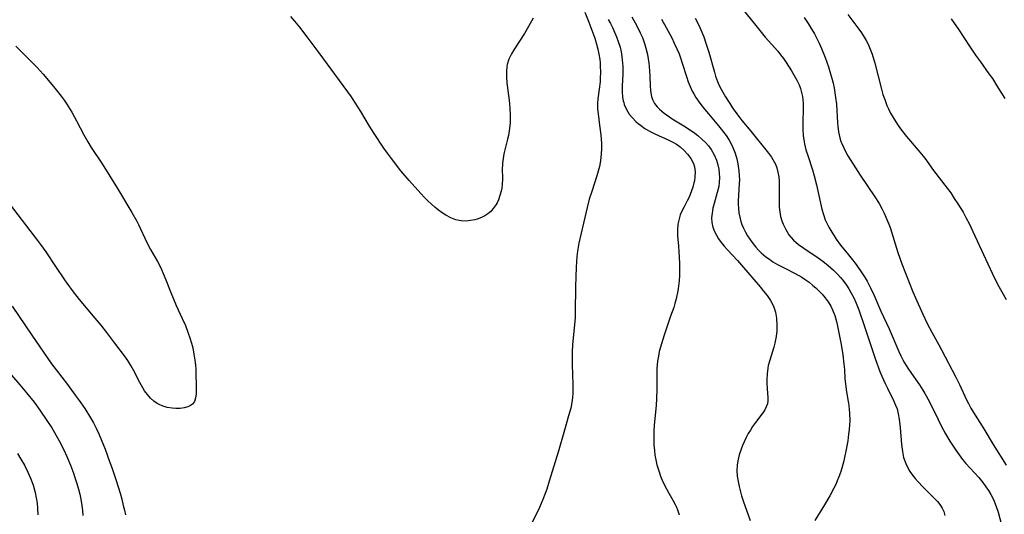
# Model space of a CAD drawing. Units: inches. Extents: x 2090506 to 2096017, y 254801 to 260246.
# Drawn here: x 2092609 to 2092756, y 255529 to 255603 of the extents above; entities that cross this region are included whole.
import ezdxf

# ---------------------------------------------------------------- set-up
doc = ezdxf.new("R2010")
doc.units = ezdxf.units.IN
doc.header["$MEASUREMENT"] = 0
doc.layers.add('c_13_T12S_R19E', color=176, linetype='Continuous')

msp = doc.modelspace()

# ---------------------------------------------------------------- linework, layer by layer
at = {"layer": 'c_13_T12S_R19E', "elevation": 856}
msp.add_lwpolyline([(2092606.04, 255551.78), (2092609.18, 255548.15), (2092610.2, 255546.95), (2092611.33, 255545.53), (2092612.16, 255544.38), (2092613.24, 255542.81), (2092613.96, 255541.7), (2092614.36, 255541.02), (2092615.05, 255539.79), (2092615.73, 255538.44), (2092616.19, 255537.43), (2092616.73, 255536.16), (2092617.18, 255534.99), (2092617.41, 255534.34), (2092617.7, 255533.45), (2092617.95, 255532.58), (2092618.13, 255531.83), (2092618.3, 255531.08), (2092618.46, 255530.13), (2092618.55, 255529.39), (2092618.6, 255528.66)], dxfattribs=at)
at = {"layer": 'c_13_T12S_R19E'}
for points in [[(2092693.42, 255603.67, 852), (2092694, 255602.18, 852), (2092694.89, 255599.8, 852), (2092695.17, 255598.94, 852), (2092695.37, 255598.18, 852), (2092695.52, 255597.41, 852), (2092695.64, 255596.63, 852), (2092695.68, 255596.15, 852), (2092695.72, 255595.62, 852), (2092695.74, 255594.72, 852), (2092695.72, 255593.84, 852), (2092695.68, 255593.29, 852), (2092695.56, 255592.22, 852), (2092695.36, 255590.79, 852), (2092695.31, 255590.09, 852), (2092695.32, 255589.3, 852), (2092695.39, 255588.53, 852), (2092695.62, 255586.84, 852), (2092695.78, 255585.42, 852), (2092695.89, 255584.11, 852), (2092695.9, 255583.28, 852), (2092695.87, 255582.63, 852), (2092695.81, 255581.98, 852), (2092695.71, 255581.25, 852), (2092695.59, 255580.66, 852), (2092695.42, 255579.98, 852), (2092695.22, 255579.31, 852), (2092694.44, 255576.98, 852), (2092694.06, 255575.79, 852), (2092693.74, 255574.59, 852), (2092693.22, 255572.22, 852), (2092692.54, 255569.27, 852), (2092692.33, 255568.04, 852), (2092692.24, 255567.27, 852), (2092692.11, 255565.7, 852), (2092692.05, 255564.25, 852), (2092692.01, 255562.74, 852), (2092691.99, 255559.02, 852), (2092691.97, 255558.18, 852), (2092691.9, 255557.1, 852), (2092691.6, 255554.13, 852), (2092691.53, 255553.02, 852), (2092691.51, 255552.33, 852), (2092691.51, 255551.19, 852), (2092691.65, 255548.18, 852), (2092691.63, 255546.88, 852), (2092691.58, 255546.2, 852), (2092691.5, 255545.52, 852), (2092691.31, 255544.64, 852), (2092691, 255543.52, 852), (2092690.36, 255541.4, 852), (2092689.43, 255538.1, 852), (2092688.12, 255533.75, 852), (2092687.73, 255532.56, 852), (2092687.51, 255531.93, 852), (2092687.15, 255531.02, 852), (2092686.64, 255529.86, 852), (2092685.5, 255527.49, 852)], [(2092716.99, 255604.07, 842), (2092718.73, 255601.97, 842), (2092720.32, 255599.98, 842), (2092722.16, 255597.87, 842), (2092722.59, 255597.33, 842), (2092723.01, 255596.76, 842), (2092723.41, 255596.18, 842), (2092724.2, 255594.96, 842), (2092724.64, 255594.27, 842), (2092725.03, 255593.57, 842), (2092725.19, 255593.25, 842), (2092725.36, 255592.87, 842), (2092725.56, 255592.33, 842), (2092725.73, 255591.72, 842), (2092725.85, 255591.1, 842), (2092725.91, 255590.62, 842), (2092725.95, 255590.14, 842), (2092725.97, 255589.34, 842), (2092725.9, 255587.24, 842), (2092725.91, 255586.19, 842), (2092725.97, 255585.28, 842), (2092726.1, 255584.38, 842), (2092726.16, 255584.07, 842), (2092726.38, 255583.18, 842), (2092726.64, 255582.3, 842), (2092727.33, 255580.2, 842), (2092727.59, 255579.27, 842), (2092727.93, 255577.94, 842), (2092728.52, 255575.24, 842), (2092728.74, 255574.32, 842), (2092728.98, 255573.53, 842), (2092729.25, 255572.75, 842), (2092729.39, 255572.42, 842), (2092729.77, 255571.63, 842), (2092730.22, 255570.87, 842), (2092730.56, 255570.33, 842), (2092730.9, 255569.83, 842), (2092731.54, 255568.98, 842), (2092732.73, 255567.51, 842), (2092733.3, 255566.79, 842), (2092733.86, 255566.06, 842), (2092734.73, 255564.81, 842), (2092735.19, 255564.09, 842), (2092735.48, 255563.57, 842), (2092736, 255562.59, 842), (2092736.53, 255561.46, 842), (2092737.56, 255559.12, 842), (2092738.76, 255556.48, 842), (2092740.21, 255553.09, 842), (2092740.5, 255552.48, 842), (2092740.8, 255551.88, 842), (2092741.05, 255551.43, 842), (2092741.55, 255550.61, 842), (2092742.1, 255549.81, 842), (2092743.3, 255548.12, 842), (2092743.8, 255547.34, 842), (2092744.11, 255546.82, 842), (2092744.74, 255545.69, 842), (2092746.07, 255542.95, 842), (2092746.55, 255542.01, 842), (2092747.2, 255540.83, 842), (2092747.84, 255539.74, 842), (2092748.7, 255538.39, 842), (2092749.2, 255537.69, 842), (2092749.72, 255537.02, 842), (2092750.23, 255536.41, 842), (2092752.15, 255534.32, 842), (2092752.76, 255533.57, 842), (2092753.21, 255532.94, 842), (2092753.58, 255532.38, 842), (2092753.92, 255531.8, 842), (2092754.32, 255531.02, 842), (2092754.75, 255530, 842), (2092755.01, 255529.17, 842), (2092755.52, 255527.26, 842)], [(2092685.71, 255602.8, 854), (2092685.03, 255601.56, 854), (2092684.41, 255600.52, 854), (2092682.93, 255598.22, 854), (2092682.48, 255597.47, 854), (2092682.11, 255596.7, 854), (2092681.86, 255595.91, 854), (2092681.79, 255595.6, 854), (2092681.72, 255594.84, 854), (2092681.72, 255594.07, 854), (2092681.79, 255593.1, 854), (2092681.87, 255592.4, 854), (2092682.18, 255590.11, 854), (2092682.26, 255589.24, 854), (2092682.31, 255588.46, 854), (2092682.31, 255587.68, 854), (2092682.29, 255587.18, 854), (2092682.2, 255586.35, 854), (2092682.02, 255585.32, 854), (2092681.89, 255584.75, 854), (2092681.36, 255582.57, 854), (2092681.23, 255581.87, 854), (2092681.14, 255581.18, 854), (2092681.12, 255580.83, 854), (2092681.11, 255580.44, 854), (2092681.12, 255578.84, 854), (2092681.08, 255577.94, 854), (2092681.02, 255577.47, 854), (2092680.94, 255577.02, 854), (2092680.77, 255576.36, 854), (2092680.54, 255575.72, 854), (2092680.33, 255575.27, 854), (2092680.19, 255575.01, 854), (2092679.77, 255574.41, 854), (2092679.38, 255573.99, 854), (2092678.95, 255573.63, 854), (2092678.5, 255573.34, 854), (2092678.02, 255573.1, 854), (2092677.35, 255572.84, 854), (2092677, 255572.74, 854), (2092676.36, 255572.61, 854), (2092675.71, 255572.55, 854), (2092674.96, 255572.58, 854), (2092674.68, 255572.62, 854), (2092674.21, 255572.74, 854), (2092673.46, 255573.03, 854), (2092672.72, 255573.42, 854), (2092672.16, 255573.78, 854), (2092671.6, 255574.18, 854), (2092671.07, 255574.61, 854), (2092670.54, 255575.07, 854), (2092670.03, 255575.55, 854), (2092669.53, 255576.05, 854), (2092668.95, 255576.67, 854), (2092667.22, 255578.6, 854), (2092666.01, 255580.04, 854), (2092664.59, 255581.86, 854), (2092664, 255582.65, 854), (2092663.45, 255583.44, 854), (2092662, 255585.6, 854), (2092661.32, 255586.7, 854), (2092660.03, 255588.88, 854), (2092659.6, 255589.58, 854), (2092659.14, 255590.29, 854), (2092658.61, 255591.05, 854), (2092653.81, 255597.61, 854), (2092652.18, 255599.81, 854), (2092650.91, 255601.47, 854), (2092650.21, 255602.33, 854), (2092649.59, 255603.04, 854)], [(2092696.88, 255602.61, 850), (2092697.24, 255601.98, 850), (2092697.54, 255601.4, 850), (2092697.86, 255600.71, 850), (2092698.15, 255600.02, 850), (2092698.4, 255599.33, 850), (2092698.66, 255598.46, 850), (2092698.82, 255597.77, 850), (2092698.94, 255597.09, 850), (2092699, 255596.59, 850), (2092699.05, 255596.09, 850), (2092699.07, 255595.6, 850), (2092699.06, 255594.52, 850), (2092699, 255592.67, 850), (2092699, 255591.83, 850), (2092699.05, 255591.02, 850), (2092699.14, 255590.49, 850), (2092699.21, 255590.2, 850), (2092699.3, 255589.91, 850), (2092699.62, 255589.18, 850), (2092700.04, 255588.49, 850), (2092700.5, 255587.93, 850), (2092701.02, 255587.41, 850), (2092701.38, 255587.1, 850), (2092701.73, 255586.82, 850), (2092702.38, 255586.37, 850), (2092703.07, 255585.97, 850), (2092703.86, 255585.56, 850), (2092705.93, 255584.62, 850), (2092706.62, 255584.27, 850), (2092707.07, 255584.01, 850), (2092707.63, 255583.6, 850), (2092708.21, 255583.09, 850), (2092708.72, 255582.54, 850), (2092709.2, 255581.89, 850), (2092709.6, 255581.11, 850), (2092709.75, 255580.64, 850), (2092709.85, 255579.91, 850), (2092709.83, 255579.15, 850), (2092709.74, 255578.54, 850), (2092709.68, 255578.25, 850), (2092709.5, 255577.59, 850), (2092709.32, 255577.04, 850), (2092709.11, 255576.49, 850), (2092708.9, 255576.02, 850), (2092708.67, 255575.55, 850), (2092708.2, 255574.66, 850), (2092707.89, 255574.01, 850), (2092707.65, 255573.46, 850), (2092707.46, 255572.9, 850), (2092707.28, 255572.07, 850), (2092707.22, 255571.2, 850), (2092707.25, 255570.33, 850), (2092707.39, 255568.82, 850), (2092707.45, 255567.99, 850), (2092707.52, 255566.29, 850), (2092707.54, 255565.22, 850), (2092707.52, 255564.44, 850), (2092707.48, 255563.66, 850), (2092707.4, 255562.84, 850), (2092707.29, 255562.14, 850), (2092707.03, 255560.96, 850), (2092706.84, 255560.25, 850), (2092706.66, 255559.67, 850), (2092706.21, 255558.35, 850), (2092705.22, 255555.55, 850), (2092704.82, 255554.27, 850), (2092704.52, 255553.11, 850), (2092704.38, 255552.39, 850), (2092704.27, 255551.66, 850), (2092704.17, 255550.58, 850), (2092704.14, 255549.79, 850), (2092704.13, 255547.42, 850), (2092704.09, 255546.09, 850), (2092704.03, 255545.07, 850), (2092703.77, 255542.13, 850), (2092703.71, 255541.3, 850), (2092703.69, 255540.07, 850), (2092703.71, 255539.17, 850), (2092703.78, 255538.37, 850), (2092703.87, 255537.66, 850), (2092703.99, 255536.96, 850), (2092704.16, 255536.23, 850), (2092704.28, 255535.78, 850), (2092704.48, 255535.15, 850), (2092704.71, 255534.53, 850), (2092705.06, 255533.69, 850), (2092705.58, 255532.63, 850), (2092705.94, 255531.97, 850), (2092706.54, 255530.94, 850), (2092706.89, 255530.31, 850), (2092707.07, 255529.92, 850), (2092707.25, 255529.51, 850), (2092707.5, 255528.77, 850)], [(2092700.42, 255603.01, 848), (2092700.92, 255602.11, 848), (2092701.33, 255601.34, 848), (2092701.67, 255600.63, 848), (2092701.99, 255599.91, 848), (2092702.32, 255599, 848), (2092702.52, 255598.34, 848), (2092702.76, 255597.37, 848), (2092702.87, 255596.74, 848), (2092702.97, 255596.1, 848), (2092703.02, 255595.58, 848), (2092703.1, 255594.19, 848), (2092703.14, 255592.65, 848), (2092703.18, 255592.04, 848), (2092703.23, 255591.62, 848), (2092703.33, 255591.12, 848), (2092703.49, 255590.66, 848), (2092703.8, 255590.09, 848), (2092704.22, 255589.56, 848), (2092704.54, 255589.23, 848), (2092704.89, 255588.91, 848), (2092705.27, 255588.6, 848), (2092705.67, 255588.31, 848), (2092706.45, 255587.8, 848), (2092708.16, 255586.75, 848), (2092709.33, 255585.99, 848), (2092709.8, 255585.65, 848), (2092710.25, 255585.3, 848), (2092710.93, 255584.71, 848), (2092711.4, 255584.26, 848), (2092711.83, 255583.77, 848), (2092712.25, 255583.21, 848), (2092712.68, 255582.44, 848), (2092713.02, 255581.63, 848), (2092713.23, 255580.93, 848), (2092713.37, 255580.3, 848), (2092713.46, 255579.66, 848), (2092713.49, 255579.02, 848), (2092713.46, 255578.31, 848), (2092713.37, 255577.7, 848), (2092713.16, 255576.82, 848), (2092712.68, 255575.15, 848), (2092712.52, 255574.47, 848), (2092712.39, 255573.75, 848), (2092712.32, 255573.02, 848), (2092712.35, 255572.31, 848), (2092712.49, 255571.63, 848), (2092712.74, 255570.97, 848), (2092713.02, 255570.44, 848), (2092713.34, 255569.92, 848), (2092713.74, 255569.35, 848), (2092714.19, 255568.8, 848), (2092714.61, 255568.31, 848), (2092716.16, 255566.67, 848), (2092716.78, 255565.99, 848), (2092719.53, 255562.74, 848), (2092720.07, 255562.09, 848), (2092720.58, 255561.44, 848), (2092721.09, 255560.7, 848), (2092721.54, 255559.87, 848), (2092721.84, 255558.97, 848), (2092722, 255558.09, 848), (2092722.06, 255557.03, 848), (2092722.03, 255556.19, 848), (2092721.94, 255555.35, 848), (2092721.75, 255554.35, 848), (2092721.58, 255553.73, 848), (2092720.97, 255551.81, 848), (2092720.76, 255551.03, 848), (2092720.68, 255550.63, 848), (2092720.57, 255549.76, 848), (2092720.53, 255548.89, 848), (2092720.53, 255548.38, 848), (2092720.57, 255547.53, 848), (2092720.68, 255546.24, 848), (2092720.68, 255545.77, 848), (2092720.62, 255545.32, 848), (2092720.47, 255544.87, 848), (2092720.23, 255544.43, 848), (2092719.93, 255543.98, 848), (2092718.86, 255542.52, 848), (2092718.43, 255541.91, 848), (2092718.09, 255541.39, 848), (2092717.77, 255540.86, 848), (2092717.45, 255540.26, 848), (2092717.15, 255539.64, 848), (2092716.91, 255539.1, 848), (2092716.7, 255538.56, 848), (2092716.42, 255537.7, 848), (2092716.22, 255536.83, 848), (2092716.12, 255536.14, 848), (2092716.09, 255535.34, 848), (2092716.14, 255534.53, 848), (2092716.25, 255533.73, 848), (2092716.4, 255532.99, 848), (2092716.56, 255532.37, 848), (2092716.79, 255531.6, 848), (2092717.03, 255530.82, 848), (2092718.04, 255527.89, 848)], [(2092704.83, 255602.64, 846), (2092705.55, 255601.39, 846), (2092706.37, 255599.85, 846), (2092706.75, 255599.08, 846), (2092707.15, 255598.22, 846), (2092707.46, 255597.48, 846), (2092707.73, 255596.73, 846), (2092707.94, 255596.1, 846), (2092708.55, 255594.08, 846), (2092708.82, 255593.32, 846), (2092709.1, 255592.62, 846), (2092709.43, 255591.93, 846), (2092709.65, 255591.52, 846), (2092709.98, 255590.96, 846), (2092710.54, 255590.14, 846), (2092711.25, 255589.22, 846), (2092711.83, 255588.51, 846), (2092713.35, 255586.72, 846), (2092713.92, 255586.02, 846), (2092714.46, 255585.3, 846), (2092714.92, 255584.6, 846), (2092715.33, 255583.87, 846), (2092715.5, 255583.49, 846), (2092715.82, 255582.66, 846), (2092716.08, 255581.81, 846), (2092716.24, 255581.06, 846), (2092716.38, 255580.06, 846), (2092716.43, 255579.36, 846), (2092716.45, 255578.66, 846), (2092716.44, 255578.2, 846), (2092716.31, 255576.34, 846), (2092716.27, 255575.6, 846), (2092716.27, 255575.11, 846), (2092716.3, 255574.42, 846), (2092716.38, 255573.77, 846), (2092716.51, 255573.12, 846), (2092716.68, 255572.49, 846), (2092716.84, 255572.05, 846), (2092717.09, 255571.48, 846), (2092717.37, 255570.91, 846), (2092717.68, 255570.36, 846), (2092718, 255569.85, 846), (2092718.34, 255569.36, 846), (2092718.9, 255568.66, 846), (2092719.29, 255568.23, 846), (2092719.7, 255567.83, 846), (2092720.39, 255567.24, 846), (2092720.92, 255566.85, 846), (2092721.46, 255566.49, 846), (2092722.15, 255566.08, 846), (2092723.24, 255565.51, 846), (2092724.78, 255564.73, 846), (2092725.75, 255564.18, 846), (2092726.24, 255563.86, 846), (2092726.84, 255563.43, 846), (2092727.41, 255562.96, 846), (2092727.85, 255562.58, 846), (2092728.31, 255562.14, 846), (2092728.79, 255561.64, 846), (2092729.25, 255561.11, 846), (2092729.7, 255560.49, 846), (2092730.09, 255559.84, 846), (2092730.34, 255559.34, 846), (2092730.66, 255558.48, 846), (2092730.93, 255557.58, 846), (2092731.03, 255557.15, 846), (2092731.4, 255555.4, 846), (2092731.63, 255554.13, 846), (2092731.87, 255552.62, 846), (2092732.04, 255551.21, 846), (2092732.1, 255550.44, 846), (2092732.18, 255549.08, 846), (2092732.25, 255548.25, 846), (2092732.42, 255547.08, 846), (2092732.68, 255545.63, 846), (2092732.77, 255545.05, 846), (2092732.84, 255544.47, 846), (2092732.88, 255543.89, 846), (2092732.9, 255542.78, 846), (2092732.88, 255542.15, 846), (2092732.82, 255541.46, 846), (2092732.74, 255540.76, 846), (2092732.6, 255539.8, 846), (2092732.33, 255538.26, 846), (2092732.17, 255537.53, 846), (2092732, 255536.8, 846), (2092731.72, 255535.71, 846), (2092731.51, 255535.07, 846), (2092731.29, 255534.43, 846), (2092731.04, 255533.81, 846), (2092730.81, 255533.3, 846), (2092730.54, 255532.75, 846), (2092729.92, 255531.6, 846), (2092729.16, 255530.27, 846), (2092727.68, 255527.93, 846)], [(2092709.87, 255602.8, 844), (2092710.25, 255602.03, 844), (2092710.56, 255601.38, 844), (2092710.86, 255600.71, 844), (2092711.13, 255600.03, 844), (2092711.46, 255599.09, 844), (2092711.89, 255597.72, 844), (2092712.72, 255594.75, 844), (2092712.9, 255594.16, 844), (2092713.19, 255593.37, 844), (2092713.4, 255592.87, 844), (2092713.77, 255592.12, 844), (2092714.39, 255591.06, 844), (2092714.92, 255590.21, 844), (2092715.55, 255589.27, 844), (2092716.08, 255588.53, 844), (2092716.84, 255587.54, 844), (2092718.17, 255585.94, 844), (2092720.81, 255582.68, 844), (2092721.26, 255582.05, 844), (2092721.64, 255581.4, 844), (2092721.82, 255581.03, 844), (2092722.03, 255580.46, 844), (2092722.2, 255579.82, 844), (2092722.31, 255579.16, 844), (2092722.37, 255578.48, 844), (2092722.4, 255577.72, 844), (2092722.36, 255575.55, 844), (2092722.36, 255575.12, 844), (2092722.39, 255574.63, 844), (2092722.47, 255573.93, 844), (2092722.6, 255573.24, 844), (2092722.79, 255572.56, 844), (2092722.97, 255572.08, 844), (2092723.36, 255571.27, 844), (2092723.84, 255570.51, 844), (2092724.17, 255570.1, 844), (2092724.53, 255569.71, 844), (2092724.88, 255569.38, 844), (2092725.25, 255569.07, 844), (2092726.05, 255568.49, 844), (2092728.2, 255567.09, 844), (2092728.89, 255566.59, 844), (2092729.71, 255565.94, 844), (2092730.47, 255565.25, 844), (2092731.14, 255564.57, 844), (2092731.52, 255564.15, 844), (2092731.88, 255563.72, 844), (2092732.41, 255562.99, 844), (2092732.75, 255562.47, 844), (2092733.07, 255561.92, 844), (2092733.5, 255561.12, 844), (2092733.88, 255560.29, 844), (2092734.26, 255559.32, 844), (2092735.14, 255556.69, 844), (2092736.76, 255551.92, 844), (2092737.41, 255550.12, 844), (2092737.68, 255549.45, 844), (2092738.16, 255548.35, 844), (2092738.51, 255547.63, 844), (2092739.43, 255545.82, 844), (2092739.74, 255545.12, 844), (2092739.95, 255544.54, 844), (2092740.14, 255543.8, 844), (2092740.27, 255543.04, 844), (2092740.42, 255541.79, 844), (2092740.6, 255539.25, 844), (2092740.75, 255538.18, 844), (2092740.94, 255537.31, 844), (2092741.25, 255536.39, 844), (2092741.56, 255535.74, 844), (2092741.88, 255535.21, 844), (2092742.24, 255534.69, 844), (2092742.65, 255534.18, 844), (2092743.08, 255533.69, 844), (2092743.82, 255532.91, 844), (2092745.51, 255531.24, 844), (2092745.98, 255530.75, 844), (2092746.35, 255530.29, 844), (2092746.68, 255529.77, 844), (2092746.91, 255529.27, 844), (2092747.09, 255528.68, 844)], [(2092726.1, 255602.87, 840), (2092726.73, 255601.98, 840), (2092727.02, 255601.52, 840), (2092727.64, 255600.47, 840), (2092727.95, 255599.88, 840), (2092728.34, 255599.08, 840), (2092728.69, 255598.27, 840), (2092729.22, 255596.93, 840), (2092729.73, 255595.55, 840), (2092729.95, 255594.86, 840), (2092730.3, 255593.66, 840), (2092730.43, 255593.11, 840), (2092730.57, 255592.42, 840), (2092730.8, 255590.99, 840), (2092730.91, 255589.95, 840), (2092731.09, 255587.21, 840), (2092731.13, 255586.71, 840), (2092731.25, 255585.83, 840), (2092731.44, 255584.97, 840), (2092731.6, 255584.43, 840), (2092731.72, 255584.09, 840), (2092731.95, 255583.57, 840), (2092732.28, 255582.93, 840), (2092732.64, 255582.29, 840), (2092733.76, 255580.47, 840), (2092734.46, 255579.4, 840), (2092736.65, 255576.17, 840), (2092737.27, 255575.19, 840), (2092737.75, 255574.3, 840), (2092738.03, 255573.72, 840), (2092738.3, 255573.13, 840), (2092738.72, 255572.09, 840), (2092738.91, 255571.57, 840), (2092740.09, 255567.84, 840), (2092740.66, 255566.15, 840), (2092742.31, 255562, 840), (2092743.09, 255560.19, 840), (2092743.78, 255558.66, 840), (2092744.45, 255557.26, 840), (2092745.18, 255555.89, 840), (2092746.2, 255554.08, 840), (2092746.59, 255553.35, 840), (2092748.73, 255549.27, 840), (2092749.27, 255548.19, 840), (2092750.31, 255545.92, 840), (2092750.59, 255545.34, 840), (2092750.96, 255544.67, 840), (2092751.35, 255544.01, 840), (2092752.87, 255541.56, 840), (2092754.27, 255539.24, 840), (2092756.23, 255536.14, 840)], [(2092732.6, 255603.32, 838), (2092734.25, 255601.17, 838), (2092734.67, 255600.59, 838), (2092735.07, 255599.98, 838), (2092735.37, 255599.45, 838), (2092735.65, 255598.9, 838), (2092735.86, 255598.43, 838), (2092736.23, 255597.43, 838), (2092736.63, 255596.11, 838), (2092737.64, 255592.22, 838), (2092737.86, 255591.43, 838), (2092738.12, 255590.65, 838), (2092738.45, 255589.8, 838), (2092738.67, 255589.3, 838), (2092739, 255588.63, 838), (2092739.37, 255587.97, 838), (2092739.76, 255587.32, 838), (2092740.11, 255586.8, 838), (2092740.61, 255586.12, 838), (2092741.38, 255585.15, 838), (2092743.12, 255583.13, 838), (2092743.61, 255582.53, 838), (2092744.09, 255581.91, 838), (2092745.41, 255580.11, 838), (2092747.44, 255577.43, 838), (2092747.95, 255576.74, 838), (2092748.49, 255575.93, 838), (2092749.03, 255575.11, 838), (2092749.79, 255573.85, 838), (2092750.23, 255573.06, 838), (2092750.73, 255572.1, 838), (2092751.26, 255570.99, 838), (2092754.13, 255564.79, 838), (2092754.95, 255563.16, 838), (2092755.57, 255561.99, 838), (2092756.23, 255560.86, 838)], [(2092756.07, 255590.8, 838), (2092754.9, 255592.71, 838), (2092754.21, 255593.78, 838), (2092753.71, 255594.5, 838), (2092752.42, 255596.27, 838), (2092751.71, 255597.29, 838), (2092750.81, 255598.61, 838), (2092749.1, 255601.21, 838), (2092748.53, 255602.05, 838), (2092748.06, 255602.7, 838)], [(2092608.61, 255598.64, 854), (2092611.25, 255596, 854), (2092611.78, 255595.45, 854), (2092612.69, 255594.45, 854), (2092613.23, 255593.82, 854), (2092614.43, 255592.37, 854), (2092615.37, 255591.17, 854), (2092615.8, 255590.59, 854), (2092616.2, 255589.99, 854), (2092616.95, 255588.77, 854), (2092617.66, 255587.47, 854), (2092618.74, 255585.39, 854), (2092619.33, 255584.36, 854), (2092619.85, 255583.53, 854), (2092621.48, 255581.06, 854), (2092623.77, 255577.38, 854), (2092625.91, 255573.84, 854), (2092626.64, 255572.54, 854), (2092626.88, 255572.05, 854), (2092628.14, 255569.35, 854), (2092628.69, 255568.31, 854), (2092629.71, 255566.52, 854), (2092630.01, 255565.96, 854), (2092630.31, 255565.35, 854), (2092630.58, 255564.72, 854), (2092630.97, 255563.8, 854), (2092631.6, 255562.15, 854), (2092632.13, 255560.82, 854), (2092632.5, 255559.98, 854), (2092633.41, 255558.04, 854), (2092633.87, 255556.97, 854), (2092634.29, 255555.86, 854), (2092634.55, 255555.12, 854), (2092634.78, 255554.37, 854), (2092634.96, 255553.64, 854), (2092635.15, 255552.72, 854), (2092635.29, 255551.79, 854), (2092635.37, 255551.07, 854), (2092635.41, 255550.47, 854), (2092635.49, 255547.34, 854), (2092635.48, 255546.74, 854), (2092635.4, 255546.19, 854), (2092635.21, 255545.66, 854), (2092634.91, 255545.27, 854), (2092634.62, 255545.05, 854), (2092634.26, 255544.87, 854), (2092633.7, 255544.7, 854), (2092633.09, 255544.61, 854), (2092632.43, 255544.6, 854), (2092631.92, 255544.64, 854), (2092631.17, 255544.77, 854), (2092630.43, 255544.99, 854), (2092629.97, 255545.2, 854), (2092629.68, 255545.36, 854), (2092629.17, 255545.71, 854), (2092628.67, 255546.16, 854), (2092628.22, 255546.68, 854), (2092627.8, 255547.25, 854), (2092627.51, 255547.69, 854), (2092627.07, 255548.48, 854), (2092626.15, 255550.32, 854), (2092625.76, 255551.03, 854), (2092625.31, 255551.76, 854), (2092624.82, 255552.46, 854), (2092623.34, 255554.33, 854), (2092622.15, 255555.93, 854), (2092621.3, 255557.03, 854), (2092620.43, 255558.08, 854), (2092618.11, 255560.84, 854), (2092617.19, 255562, 854), (2092616.25, 255563.27, 854), (2092615.9, 255563.78, 854), (2092614.54, 255565.79, 854), (2092613.14, 255567.94, 854), (2092612.35, 255569.06, 854), (2092611.9, 255569.67, 854), (2092607.18, 255575.81, 854)], [(2092608.07, 255559.84, 854), (2092610.98, 255555.56, 854), (2092613.93, 255551.28, 854), (2092614.61, 255550.35, 854), (2092616.28, 255548.16, 854), (2092617.46, 255546.57, 854), (2092618.03, 255545.79, 854), (2092618.86, 255544.59, 854), (2092619.72, 255543.24, 854), (2092620.18, 255542.45, 854), (2092620.57, 255541.69, 854), (2092620.95, 255540.85, 854), (2092621.31, 255540, 854), (2092621.9, 255538.52, 854), (2092622.58, 255536.71, 854), (2092622.96, 255535.65, 854), (2092623.55, 255533.86, 854), (2092624.13, 255531.98, 854), (2092624.38, 255531.09, 854), (2092624.62, 255530.16, 854), (2092624.79, 255529.45, 854), (2092624.93, 255528.74, 854)], [(2092608.86, 255537.89, 858), (2092609.36, 255537.06, 858), (2092609.87, 255536.14, 858), (2092610.39, 255535.12, 858), (2092610.78, 255534.23, 858), (2092611.13, 255533.33, 858), (2092611.23, 255533.03, 858), (2092611.48, 255532.08, 858), (2092611.64, 255531.29, 858), (2092611.76, 255530.48, 858), (2092611.84, 255529.7, 858), (2092611.89, 255528.76, 858)]]:
    msp.add_polyline3d(points, dxfattribs=at)

doc.saveas('drawing.dxf')
